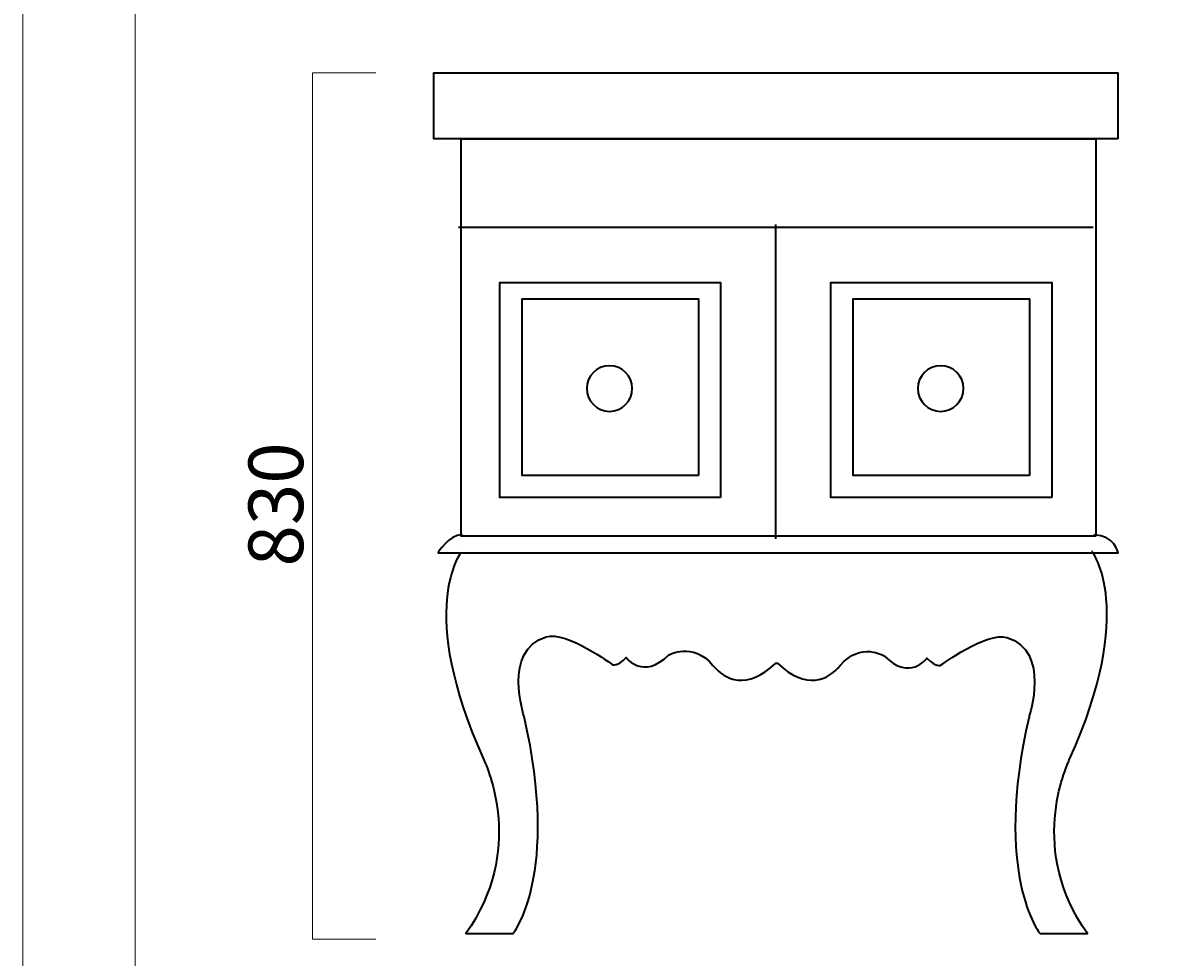
# Model space of a CAD drawing. Units: millimetres. Extents: x 0 to 297, y -210 to 0.
# Drawn here: x 0 to 72, y -153 to -93 of the extents above; entities that cross this region are included whole.
import ezdxf

# ---------------------------------------------------------------- set-up
doc = ezdxf.new("R2010")
doc.units = ezdxf.units.MM
doc.header["$MEASUREMENT"] = 0
doc.layers.add('レイヤー 1', color=7, linetype='Continuous', lineweight=0)

# ---------------------------------------------------------------- blocks, each defined once
blk = doc.blocks.new('Block_0')
at = {"layer": 'レイヤー 1', "color": 7, "lineweight": 18}
blk.add_lwpolyline([(290.696, -6.914), (6.83, -6.914), (6.83, -186.81), (290.696, -186.81)], close=True, dxfattribs=at)
blk = doc.blocks.new('Block_8')
at = {"layer": 'レイヤー 1', "color": 18, "lineweight": 35}
for points in [[(44.274, -123.649), (30.162, -123.649), (30.162, -109.89), (44.274, -109.89)], [(42.862, -122.237), (31.574, -122.237), (31.574, -110.949), (42.862, -110.949)]]:
    blk.add_lwpolyline(points, close=True, dxfattribs=at)
blk.add_open_spline([(38.626, -116.677), (38.626, -117.482), (37.973, -118.135), (37.168, -118.135), (36.362, -118.135), (35.709, -117.482), (35.709, -116.677), (35.709, -115.871), (36.362, -115.218), (37.168, -115.218), (37.973, -115.218), (38.626, -115.871), (38.626, -116.677)], degree=3, knots=[0, 0, 0, 0, 1, 1, 1, 2, 2, 2, 3, 3, 3, 4, 4, 4, 4], dxfattribs=at)
blk = doc.blocks.new('Block_9')
at = {"layer": 'レイヤー 1', "color": 18, "lineweight": 35}
for points in [[(65.44, -123.649), (51.329, -123.649), (51.329, -109.89), (65.44, -109.89)], [(64.029, -122.237), (52.74, -122.237), (52.74, -110.949), (64.029, -110.949)]]:
    blk.add_lwpolyline(points, close=True, dxfattribs=at)
blk.add_open_spline([(59.8, -116.677), (59.8, -117.482), (59.147, -118.135), (58.341, -118.135), (57.536, -118.135), (56.882, -117.482), (56.882, -116.677), (56.882, -115.871), (57.536, -115.218), (58.341, -115.218), (59.147, -115.218), (59.8, -115.871), (59.8, -116.677)], degree=3, knots=[0, 0, 0, 0, 1, 1, 1, 2, 2, 2, 3, 3, 3, 4, 4, 4, 4], dxfattribs=at)
blk = doc.blocks.new('Block_7')
at = {"layer": 'レイヤー 1', "color": 18, "lineweight": 35}
for p, q in [((27.517, -106.362), (68.086, -106.362)), ((47.801, -126.294), (47.801, -106.186))]:
    blk.add_line(p, q, dxfattribs=at)
for points in [[(69.674, -100.718), (25.929, -100.718), (25.929, -96.485), (69.674, -96.485)], [(68.262, -126.118), (27.693, -126.118), (27.693, -100.718), (68.262, -100.718)]]:
    blk.add_lwpolyline(points, close=True, dxfattribs=at)
for points, knots in [([(27.757, -126.015), (26.875, -126.015), (26.204, -127.176), (26.204, -127.176), (26.204, -127.176), (69.681, -127.176), (69.681, -127.176), (69.681, -127.176), (69.469, -126.04), (68.128, -126.04)], [0, 0, 0, 0, 1, 1, 1, 2, 2, 2, 3, 3, 3, 3]), ([(27.686, -127.13), (27.686, -127.13), (24.758, -130.769), (29.133, -140.416), (29.339, -140.869), (31.787, -146.239), (27.972, -151.518), (27.972, -151.518), (31.004, -151.518), (31.004, -151.518), (31.004, -151.518), (34.039, -147.791), (31.71, -137.652), (31.71, -137.652), (30.298, -133.394), (33.121, -132.549), (34.407, -132.164), (37.356, -134.328), (37.356, -134.328), (37.356, -134.328), (37.673, -134.479), (38.238, -133.88), (38.238, -133.88), (39.332, -135.328), (40.955, -133.709), (40.955, -133.709), (42.473, -132.826), (43.778, -134.375), (44.582, -135.328), (45.931, -135.996), (47.801, -134.232), (47.801, -134.232), (47.9, -134.232), (47.9, -134.232), (49.771, -135.996), (51.12, -135.331), (51.923, -134.378), (53.229, -132.828), (54.747, -133.781), (54.747, -133.781), (56.37, -135.401), (57.464, -133.924), (57.464, -133.924), (58.028, -134.522), (58.346, -134.364), (58.346, -134.364), (58.346, -134.364), (61.294, -132.21), (62.581, -132.596), (65.404, -133.44), (63.992, -137.656), (63.992, -137.656), (61.663, -147.795), (64.698, -151.518), (64.698, -151.518), (64.698, -151.518), (67.729, -151.518), (67.729, -151.518), (63.915, -146.239), (66.363, -140.869), (66.568, -140.416), (70.944, -130.769), (68.015, -127.093), (68.015, -127.093)], [0, 0, 0, 0, 1, 1, 1, 2, 2, 2, 3, 3, 3, 4, 4, 4, 5, 5, 5, 6, 6, 6, 7, 7, 7, 8, 8, 8, 9, 9, 9, 10, 10, 10, 11, 11, 11, 12, 12, 12, 13, 13, 13, 14, 14, 14, 15, 15, 15, 16, 16, 16, 17, 17, 17, 18, 18, 18, 19, 19, 19, 20, 20, 20, 21, 21, 21, 21])]:
    blk.add_open_spline(points, degree=3, knots=knots, dxfattribs=at)
at = {"layer": 'レイヤー 1'}
for name in ['Block_8', 'Block_9']:
    blk.add_blockref(name, (0, 0), dxfattribs=at)

msp = doc.modelspace()

# ---------------------------------------------------------------- linework, layer by layer
at = {"layer": 'レイヤー 1'}
msp.add_lwpolyline([(296.686, -210.256), (-0.353, -210.256), (-0.353, -0.353), (296.686, -0.353)], close=True, dxfattribs=at)
at = {"layer": 'レイヤー 1', "color": 18, "lineweight": 18}
msp.add_lwpolyline([(22.225, -96.485), (18.168, -96.485), (18.168, -151.871), (22.225, -151.871)], dxfattribs=at)

# ---------------------------------------------------------------- block references
at = {"layer": 'レイヤー 1'}
for name in ['Block_0', 'Block_7']:
    msp.add_blockref(name, (0, 0), dxfattribs=at)

# ---------------------------------------------------------------- texts
at = {"layer": 'レイヤー 1', "insert": (17.581, -128.058), "char_height": 0.2, "attachment_point": 7, "rotation": 90}
msp.add_mtext('\\C29;\\FMS PGothic|b0|i0|c128;\\H3.496733;\\W1.000000;830', dxfattribs=at)

doc.saveas('drawing.dxf')
